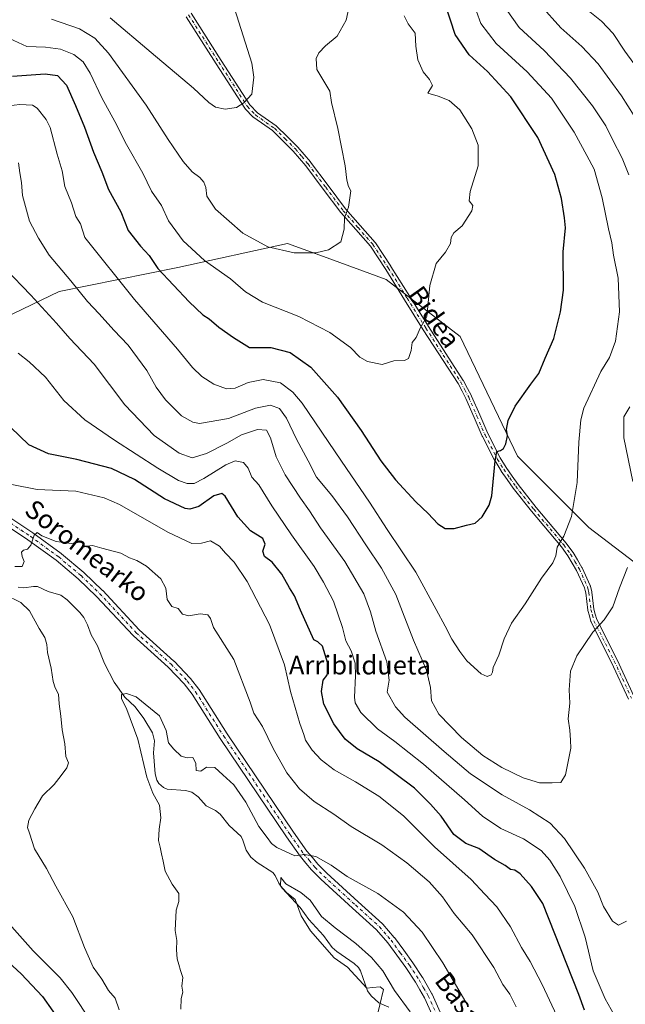
# Model space of a CAD drawing. Units: metres. Extents: x 606907 to 610338, y 4763968 to 4766336.
# Drawn here: x 607093 to 607352, y 4765142 to 4765562 of the extents above; entities that cross this region are included whole.
import ezdxf
from ezdxf.enums import TextEntityAlignment as Align

# ---------------------------------------------------------------- set-up
doc = ezdxf.new("R2010")
doc.units = ezdxf.units.M
doc.header["$MEASUREMENT"] = 0
doc.linetypes.add('DGN Style 4', pattern=[2.638475, 1.318413, -0.659207, 0.001648, -0.659207])
for name, color, linetype, lineweight in [('Arbolado forestal CxS', 92, 'Continuous', 0), ('Camino Cxs', 7, 'Continuous', 0), ('Camino eje', 30, 'DGN Style 4', 13), ('Corriente natural lineal', 142, 'Continuous', 13), ('Curva de nivel maestra', 30, 'Continuous', 30), ('Curva de nivel normal', 30, 'Continuous', 0), ('Pista no pavimentada Cxs', 111, 'Continuous', 0), ('Pista no pavimentada eje', 91, 'DGN Style 4', 0), ('Texto cartográfico', 7, 'Continuous', 0)]:
    doc.layers.add(name, color=color, linetype=linetype, lineweight=lineweight)
doc.styles.add('Style-Arial', font='txt')

# ---------------------------------------------------------------- blocks, each defined once
blk = doc.blocks.new('*U5')
at = {"layer": 'Arbolado forestal CxS', "color": 92, "linetype": 'Continuous', "lineweight": 0}
blk.add_polyline3d([(607361.3877, 4765325.9387, 638.878), (607336.0961, 4765345.2323, 643.5699), (607305.6349, 4765375.6803, 649.1291), (607281.2672, 4765426.8341, 653.434), (607249.5871, 4765451.1933, 657.3945), (607222.7969, 4765460.9967, 659.8718), (607207.5617, 4765466.5715, 660.6465), (607160.7235, 4765456.3551, 651.9439), (607110.0768, 4765446.0819, 638.0935), (607074.7689, 4765429.0491, 628.0702), (607041.5995, 4765396.1701, 620.5844), (607030.7137, 4765359.1731, 618.3529), (607035.5403, 4765333.2049, 618.7562), (607037.0811, 4765314.8089, 620.6407), (607023.8531, 4765307.6287, 621.5933), (607006.5811, 4765316.2655, 623.664), (606984.1192, 4765332.4471, 626.1803), (606975.4083, 4765335.4309, 627.3039), (606959.2305, 4765340.9721, 628.6035), (606956.0959, 4765339.4829, 628.7962), (606951.6079, 4765337.3507, 628.7798), (606937.1608, 4765330.4851, 624.8465), (606922.4465, 4765304.2742, 615.8182), (606907.15, 4766281.87, 865.1923)], dxfattribs=at)

msp = doc.modelspace()

# ---------------------------------------------------------------- linework, layer by layer
at = {"layer": 'Arbolado forestal CxS', "color": 92, "linetype": 'Continuous', "lineweight": 0}
for points in [[(606928.9431, 4764889.0717, 598.3791), (606922.4465, 4765304.2742, 615.8182), (606937.1608, 4765330.4851, 624.8465), (606951.6079, 4765337.3507, 628.7798), (606956.0959, 4765339.4829, 628.7962), (606959.2305, 4765340.9721, 628.6035), (606975.4083, 4765335.4309, 627.3039), (606984.1192, 4765332.4471, 626.1803), (607006.5811, 4765316.2655, 623.664), (607023.8531, 4765307.6287, 621.5933), (607037.0811, 4765314.8089, 620.6407), (607035.5403, 4765333.2049, 618.7562), (607030.7137, 4765359.1731, 618.3529), (607041.5995, 4765396.1701, 620.5844), (607074.7689, 4765429.0491, 628.0702), (607110.0768, 4765446.0819, 638.0935), (607160.7235, 4765456.3551, 651.9439), (607207.5617, 4765466.5715, 660.6465), (607222.7969, 4765460.9967, 659.8718), (607249.5871, 4765451.1933, 657.3945), (607281.2672, 4765426.8341, 653.434), (607305.6349, 4765375.6803, 649.1291), (607336.0961, 4765345.2323, 643.5699), (607361.3877, 4765325.9387, 638.878)], [(607361.3877, 4765325.9387, 638.878), (607336.0961, 4765345.2323, 643.5699), (607305.6349, 4765375.6803, 649.1291), (607281.2672, 4765426.8341, 653.434), (607249.5871, 4765451.1933, 657.3945), (607222.7969, 4765460.9967, 659.8718), (607207.5617, 4765466.5715, 660.6465), (607160.7235, 4765456.3551, 651.9439), (607110.0768, 4765446.0819, 638.0935), (607074.7689, 4765429.0491, 628.0702), (607041.5995, 4765396.1701, 620.5844), (607030.7137, 4765359.1731, 618.3529), (607035.5403, 4765333.2049, 618.7562), (607037.0811, 4765314.8089, 620.6407), (607023.8531, 4765307.6287, 621.5933), (607006.5811, 4765316.2655, 623.664), (606984.1192, 4765332.4471, 626.1803), (606975.4083, 4765335.4309, 627.3039), (606959.2305, 4765340.9721, 628.6035), (606956.0959, 4765339.4829, 628.7962), (606951.6079, 4765337.3507, 628.7798), (606937.1608, 4765330.4851, 624.8465), (606922.4465, 4765304.2742, 615.8182)]]:
    msp.add_polyline3d(points, dxfattribs=at)
at = {"layer": 'Camino Cxs', "color": 7, "linetype": 'Continuous', "lineweight": 0}
for points in [[(607353.0931, 4765271.8849, 651.9414), (607345.8347, 4765287.5491, 658.0598), (607337.1343, 4765304.8151, 661.352), (607337.0735, 4765304.9555, 661.3048), (607337.0407, 4765305.0591, 661.2831), (607336.3709, 4765307.5233, 660.7444), (607335.7561, 4765309.7723, 657.2632), (607335.7299, 4765309.8893, 657.0791), (607335.7189, 4765309.9645, 656.9704), (607334.8693, 4765317.2399, 647.6084), (607334.6066, 4765318.2499, 648.6906), (607334.3047, 4765319.4249, 650.8194), (607330.9263, 4765326.8175, 660.3248), (607329.0309, 4765330.0239, 661.8146), (607327.1973, 4765333.1307, 661.7946), (607324.4209, 4765336.9485, 658.9367), (607311.6149, 4765352.1689, 659.3963), (607311.5867, 4765352.2035, 659.357), (607303.8867, 4765362.0335, 662.3316), (607303.8487, 4765362.0847, 662.3137), (607301.3039, 4765365.6845, 656.3617), (607298.7139, 4765369.3441, 654.6422), (607298.6633, 4765369.4217, 654.6611), (607296.0913, 4765373.6683, 656.595), (607296.0551, 4765373.7335, 656.6034), (607290.6751, 4765384.1485, 654.6835), (607290.6379, 4765384.2273, 654.7396), (607287.1427, 4765392.2723, 661.1859), (607283.6667, 4765400.2835, 670.2025), (607282.0096, 4765403.4401, 670.0368), (607280.3065, 4765406.6739, 669.4467), (607265.4776, 4765429.6837, 659.238), (607257.4475, 4765442.5417, 659.6867), (607249.4305, 4765455.3837, 669.7639), (607242.8829, 4765465.3415, 669.0402), (607236.6165, 4765472.5045, 666.7625), (607230.3127, 4765479.7197, 668.4671), (607230.2615, 4765479.7833, 668.4574), (607222.7465, 4765489.7683, 673.4327), (607215.2579, 4765499.7151, 669.7688), (607212.6201, 4765502.8487, 666.2039), (607209.9437, 4765506.0375, 666.1059), (607205.5625, 4765510.3595, 664.6938), (607201.0958, 4765514.7623, 664.8983), (607193.0655, 4765520.3747, 671.1111), (607192.9745, 4765520.4443, 671.1476), (607192.8675, 4765520.5449, 671.1811), (607189.4826, 4765524.1099, 671.7469), (607189.4293, 4765524.1695, 671.8451), (607189.3335, 4765524.2993, 672.0659), (607177.0461, 4765543.3029, 670.2675), (607164.2487, 4765563.3903, 673.3245)], [(607353.0931, 4765271.8849, 651.9414), (607345.8347, 4765287.5491, 658.0598), (607337.1343, 4765304.8151, 661.352), (607337.0735, 4765304.9555, 661.3048), (607337.0407, 4765305.0591, 661.2831), (607336.3709, 4765307.5233, 660.7444), (607335.7561, 4765309.7723, 657.2632), (607335.7299, 4765309.8893, 657.0791), (607335.7189, 4765309.9645, 656.9704), (607334.8693, 4765317.2399, 647.6084), (607334.6066, 4765318.2499, 648.6906), (607334.3047, 4765319.4249, 650.8194), (607330.9263, 4765326.8175, 660.3248), (607329.0309, 4765330.0239, 661.8146), (607327.1973, 4765333.1307, 661.7946), (607324.4209, 4765336.9485, 658.9367), (607311.6149, 4765352.1689, 659.3963), (607311.5867, 4765352.2035, 659.357), (607303.8867, 4765362.0335, 662.3316), (607303.8487, 4765362.0847, 662.3137), (607301.3039, 4765365.6845, 656.3617), (607298.7139, 4765369.3441, 654.6422), (607298.6633, 4765369.4217, 654.6611), (607296.0913, 4765373.6683, 656.595), (607296.0551, 4765373.7335, 656.6034), (607290.6751, 4765384.1485, 654.6835), (607290.6379, 4765384.2273, 654.7396), (607287.1427, 4765392.2723, 661.1859), (607283.6667, 4765400.2835, 670.2025), (607282.0096, 4765403.4401, 670.0368), (607280.3065, 4765406.6739, 669.4467), (607265.4776, 4765429.6837, 659.238), (607257.4475, 4765442.5417, 659.6867), (607249.4305, 4765455.3837, 669.7639), (607242.8829, 4765465.3415, 669.0402), (607236.6165, 4765472.5045, 666.7625), (607230.3127, 4765479.7197, 668.4671), (607230.2615, 4765479.7833, 668.4574), (607222.7465, 4765489.7683, 673.4327), (607215.2579, 4765499.7151, 669.7688), (607212.6201, 4765502.8487, 666.2039), (607209.9437, 4765506.0375, 666.1059), (607205.5625, 4765510.3595, 664.6938), (607201.0958, 4765514.7623, 664.8983), (607193.0655, 4765520.3747, 671.1111), (607192.9745, 4765520.4443, 671.1476), (607192.8675, 4765520.5449, 671.1811), (607189.4826, 4765524.1099, 671.7469), (607189.4293, 4765524.1695, 671.8451), (607189.3335, 4765524.2993, 672.0659), (607177.0461, 4765543.3029, 670.2675), (607164.2487, 4765563.3903, 673.3245)], [(607166.3865, 4765564.8737, 677.2538), (607179.2343, 4765544.7073, 673.3048), (607191.4511, 4765525.8127, 673.8639), (607194.6625, 4765522.4305, 670.7256), (607202.6749, 4765516.8307, 664.7107), (607202.7657, 4765516.7609, 664.7094), (607202.8427, 4765516.6909, 664.7068), (607207.3879, 4765512.2109, 663.8822), (607211.8131, 4765507.8455, 666.1416), (607211.896, 4765507.7559, 666.1206), (607214.6103, 4765504.5215, 668.7145), (607217.2703, 4765501.3617, 669.6546), (607217.3138, 4765501.3071, 669.6419), (607224.8237, 4765491.3321, 676.6113), (607232.3103, 4765481.3849, 664.1116), (607238.5739, 4765474.2159, 667.4568), (607244.9073, 4765466.9759, 671.6224), (607245.0063, 4765466.8445, 671.6472), (607251.6113, 4765456.7993, 672.4656), (607251.6279, 4765456.7737, 672.4193), (607259.6529, 4765443.9187, 664.0406), (607267.6729, 4765431.0765, 659.4796), (607282.5229, 4765408.0345, 671.2906), (607282.5561, 4765407.9803, 671.2987), (607282.5805, 4765407.9359, 671.3043), (607284.3109, 4765404.6501, 671.4146), (607285.9911, 4765401.4493, 670.7551), (607286.0327, 4765401.3625, 670.6983), (607289.5277, 4765393.3079, 661.185), (607293.0051, 4765385.3031, 652.6526), (607298.3449, 4765374.9659, 653.9263), (607300.8631, 4765370.8083, 653.8123), (607303.4265, 4765367.1857, 654.2621), (607305.9533, 4765363.6117, 662.4563), (607313.6195, 4765353.8247, 662.3256), (607326.4405, 4765338.5865, 659.1168), (607326.4965, 4765338.5149, 659.1487), (607329.3365, 4765334.6097, 661.6385), (607329.4048, 4765334.5059, 661.6852), (607331.2695, 4765331.3463, 661.8168), (607333.2027, 4765328.0759, 660.5148), (607333.2625, 4765327.9605, 660.4837), (607336.7175, 4765320.4005, 652.2437), (607336.7567, 4765320.3047, 652.0808), (607336.7943, 4765320.1835, 651.877), (607337.1237, 4765318.9007, 649.7614), (607337.4084, 4765317.8077, 648.0057), (607337.4305, 4765317.7059, 647.8442), (607337.4413, 4765317.6309, 647.7252), (607338.2901, 4765310.3633, 659.9232), (607338.8795, 4765308.2071, 661.6699), (607339.5153, 4765305.8679, 661.8564), (607348.1661, 4765288.7001, 657.6566), (607348.1847, 4765288.6617, 657.6428), (607355.4897, 4765272.8967, 654.718)], [(607166.3865, 4765564.8737, 677.2538), (607179.2343, 4765544.7073, 673.3048), (607191.4511, 4765525.8127, 673.8639), (607194.6625, 4765522.4305, 670.7256), (607202.6749, 4765516.8307, 664.7107), (607202.7657, 4765516.7609, 664.7094), (607202.8427, 4765516.6909, 664.7068), (607207.3879, 4765512.2109, 663.8822), (607211.8131, 4765507.8455, 666.1416), (607211.896, 4765507.7559, 666.1206), (607214.6103, 4765504.5215, 668.7145), (607217.2703, 4765501.3617, 669.6546), (607217.3138, 4765501.3071, 669.6419), (607224.8237, 4765491.3321, 676.6113), (607232.3103, 4765481.3849, 664.1116), (607238.5739, 4765474.2159, 667.4568), (607244.9073, 4765466.9759, 671.6224), (607245.0063, 4765466.8445, 671.6472), (607251.6113, 4765456.7993, 672.4656), (607251.6279, 4765456.7737, 672.4193), (607259.6529, 4765443.9187, 664.0406), (607267.6729, 4765431.0765, 659.4796), (607282.5229, 4765408.0345, 671.2906), (607282.5561, 4765407.9803, 671.2987), (607282.5805, 4765407.9359, 671.3043), (607284.3109, 4765404.6501, 671.4146), (607285.9911, 4765401.4493, 670.7551), (607286.0327, 4765401.3625, 670.6983), (607289.5277, 4765393.3079, 661.185), (607293.0051, 4765385.3031, 652.6526), (607298.3449, 4765374.9659, 653.9263), (607300.8631, 4765370.8083, 653.8123), (607303.4265, 4765367.1857, 654.2621), (607305.9533, 4765363.6117, 662.4563), (607313.6195, 4765353.8247, 662.3256), (607326.4405, 4765338.5865, 659.1168), (607326.4965, 4765338.5149, 659.1487), (607329.3365, 4765334.6097, 661.6385), (607329.4048, 4765334.5059, 661.6852), (607331.2695, 4765331.3463, 661.8168), (607333.2027, 4765328.0759, 660.5148), (607333.2625, 4765327.9605, 660.4837), (607336.7175, 4765320.4005, 652.2437), (607336.7567, 4765320.3047, 652.0808), (607336.7943, 4765320.1835, 651.877), (607337.1237, 4765318.9007, 649.7614), (607337.4084, 4765317.8077, 648.0057), (607337.4305, 4765317.7059, 647.8442), (607337.4413, 4765317.6309, 647.7252), (607338.2901, 4765310.3633, 659.9232), (607338.8795, 4765308.2071, 661.6699), (607339.5153, 4765305.8679, 661.8564), (607348.1661, 4765288.7001, 657.6566), (607348.1847, 4765288.6617, 657.6428), (607355.4897, 4765272.8967, 654.718)]]:
    msp.add_polyline3d(points, dxfattribs=at)
at = {"layer": 'Camino eje', "color": 30, "linetype": 'DGN Style 4', "lineweight": 13}
msp.add_polyline3d([(607165.2901, 4765564.1751, 675.2766), (607178.1401, 4765544.0051, 671.356), (607190.4251, 4765525.0051, 673.118), (607193.8101, 4765521.4401, 670.6995), (607201.9301, 4765515.7651, 664.7337), (607206.4751, 4765511.2851, 664.2509), (607210.9001, 4765506.9201, 665.9041), (607213.6151, 4765503.6851, 667.3043), (607216.2751, 4765500.5251, 669.3233), (607223.7851, 4765490.5501, 674.9342), (607231.3001, 4765480.5651, 666.2282), (607237.5951, 4765473.3601, 666.7167), (607243.9201, 4765466.1301, 670.397), (607250.5251, 4765456.0851, 670.8148), (607258.5501, 4765443.2301, 661.8475), (607266.5751, 4765430.3801, 659.4575), (607281.4301, 4765407.3301, 670.4276), (607283.1601, 4765404.0451, 670.8315), (607284.8401, 4765400.8451, 670.3275), (607288.3351, 4765392.7901, 660.8834), (607291.8301, 4765384.7451, 653.4209), (607297.2101, 4765374.3301, 654.5407), (607299.7751, 4765370.0951, 654.205), (607302.3651, 4765366.4351, 654.7002), (607304.9101, 4765362.8351, 662.7967), (607312.6101, 4765353.0051, 660.9651), (607325.4451, 4765337.7501, 658.7917), (607328.2851, 4765333.8451, 661.5837), (607330.1501, 4765330.6851, 661.7497), (607332.0801, 4765327.4201, 660.1673), (607335.5351, 4765319.8601, 651.4793), (607335.8651, 4765318.5751, 649.2544), (607336.1501, 4765317.4801, 647.4687), (607337.0101, 4765310.1151, 659.076), (607337.6251, 4765307.8651, 661.9353), (607338.2951, 4765305.4001, 661.8321), (607347.0051, 4765288.1151, 657.5004), (607354.3101, 4765272.3501, 653.581)], dxfattribs=at)
at = {"layer": 'Corriente natural lineal', "color": 142, "linetype": 'Continuous', "lineweight": 13}
msp.add_polyline3d([(607092.5235, 4765319.6835, 613.8402), (607095.0003, 4765319.3685, 613.884), (607099.1017, 4765320.0411, 613.9832), (607100.7721, 4765319.9439, 613.8716), (607105.3515, 4765317.8513, 613.0477), (607110.6835, 4765316.2813, 612.5277), (607113.4801, 4765314.2877, 612.2319), (607118.9021, 4765308.8797, 612.0711), (607120.4833, 4765306.7955, 612.1418), (607122.1263, 4765303.6091, 611.9637), (607123.7323, 4765299.3193, 611.8671), (607126.3095, 4765294.7191, 611.4085), (607129.3877, 4765287.1569, 611.1512), (607133.4825, 4765279.1837, 610.4819), (607138.0839, 4765272.6953, 609.9483), (607142.4625, 4765268.6505, 609.6443), (607146.1301, 4765263.5821, 609.394), (607149.9089, 4765257.4901, 608.8665), (607150.7293, 4765254.0187, 608.8608), (607150.2341, 4765248.9885, 609.248), (607151.0425, 4765239.9699, 609.3153), (607151.7009, 4765237.2639, 608.8887), (607152.5973, 4765235.8257, 608.5889), (607154.5027, 4765234.1445, 608.4291), (607156.1229, 4765233.4577, 608.2742), (607163.8927, 4765232.7905, 608.1417), (607166.6231, 4765232.1699, 607.9692), (607169.4129, 4765230.1777, 607.897), (607172.8153, 4765226.3263, 607.3181), (607176.7089, 4765224.3079, 607.2592), (607178.7839, 4765222.7555, 607.1631), (607182.6589, 4765217.9085, 607.4031), (607187.6969, 4765213.2123, 607.0462), (607188.4731, 4765211.7001, 607.0594), (607189.7915, 4765207.3189, 606.7896), (607191.8045, 4765204.4315, 606.2094), (607194.4771, 4765202.0351, 606.013), (607201.1839, 4765197.8357, 605.9577), (607202.2155, 4765196.5617, 605.8632), (607203.7263, 4765193.3173, 605.9221), (607205.2175, 4765191.1175, 605.8928), (607212.8351, 4765182.9355, 605.1279), (607216.5719, 4765177.7611, 604.6432), (607222.8271, 4765170.9059, 604.4786), (607226.6071, 4765165.8379, 604.4492), (607228.5501, 4765164.0273, 604.4053), (607235.9163, 4765158.9597, 604.48), (607237.7809, 4765157.2559, 604.2668), (607238.6205, 4765155.7765, 604.3149), (607241.7073, 4765147.2809, 604.7095), (607243.1905, 4765145.0991, 604.8232), (607246.5371, 4765142.1543, 604.7848), (607250.7125, 4765140.2877, 604.1722)], dxfattribs=at)
at = {"layer": 'Curva de nivel maestra', "color": 30, "linetype": 'Continuous', "lineweight": 30, "flags": 128}
for points, elevation in [([(607090.09, 4765538.0801), (607104.1, 4765539.0601), (607109.34, 4765538.3601), (607113.1, 4765534.2201), (607116.92, 4765525.4301), (607120.76, 4765516.2001), (607124.68, 4765505.5201), (607128.26, 4765497.1101), (607131.12, 4765489.6401), (607136.27, 4765480.0001), (607139.46, 4765472.0601), (607144.7, 4765465.4401), (607148.44, 4765461.4801), (607152.18, 4765455.9001), (607165.49, 4765441.6301), (607171.37, 4765436.1001), (607174.11, 4765434.3001), (607178.23, 4765430.8001), (607184.43, 4765426.4201), (607191.25, 4765422.1001), (607200.41, 4765422.1701), (607208.66, 4765419.9101), (607217.4, 4765413.7001), (607228.79, 4765400.8901), (607238.94, 4765386.7101), (607247.27, 4765373.7001), (607253.53, 4765365.5801), (607262.26, 4765356.2401), (607267.51, 4765351.2201), (607271.66, 4765346.8101), (607274.76, 4765344.8501), (607278.57, 4765344.7201), (607283.93, 4765346.2601), (607287.56, 4765347.1001), (607290.59, 4765349.8001), (607293.54, 4765354.7701), (607294.77, 4765358.8101), (607296.08, 4765373.6601), (607296.87, 4765377.7301), (607298.48, 4765378.0801), (607299.68, 4765378.9501), (607300.67, 4765380.9601), (607301.39, 4765384.4301), (607300.97, 4765387.1401), (607301.7, 4765390.9601), (607304.7, 4765396.9801), (607311.44, 4765406.4701), (607314.75, 4765411.0501), (607317.56, 4765417.5001), (607321.2, 4765425.9301), (607323.99, 4765437.3501), (607325.38, 4765446.6401), (607325.16, 4765463.0101), (607326.12, 4765473.3001), (607325.76, 4765477.4601), (607324.47, 4765485.7201), (607321.63, 4765495.9901), (607314.3, 4765511.8701), (607302.83, 4765529.2201), (607292.83, 4765540.0401), (607285.03, 4765547.1201), (607279.09, 4765555.8101), (607275.01, 4765568.5001)], 650), ([(607334.26, 4765139.0401), (607331.89, 4765145.7601), (607316.46, 4765184.6301), (607311.71, 4765191.8801), (607306.77, 4765197.3001), (607304.52, 4765198.7801), (607302.62, 4765199.1301), (607300.35, 4765200.7801), (607295.92, 4765203.4301), (607289.12, 4765208.0501), (607283.64, 4765210.1701), (607278.53, 4765214.0401), (607273.03, 4765221.8601), (607268.53, 4765227.0301), (607261.66, 4765233.8201), (607246.59, 4765245.0801), (607237.21, 4765250.6901), (607232.06, 4765254.7501), (607227.34, 4765261.3701), (607222.97, 4765269.8001), (607221.97, 4765275.1301), (607222.74, 4765280.0101), (607224.34, 4765282.0201), (607224.92, 4765283.6301), (607224.68, 4765287.0701), (607222.38, 4765294.5001), (607220.5, 4765296.3501), (607218.78, 4765297.2801), (607213, 4765309.8401), (607210.5, 4765315.9701), (607208.39, 4765319.4401), (607205.11, 4765325.2501), (607200.92, 4765330.3401), (607197.61, 4765332.8201), (607196.9, 4765335.0801), (607197.97, 4765338.1601), (607196.99, 4765340.5001), (607191.68, 4765343.8501), (607186.28, 4765349.7801), (607180.95, 4765358.5701), (607179.39, 4765359.6801), (607176.07, 4765358.6701), (607169.64, 4765354.2501), (607165.81, 4765353.0501), (607163.78, 4765353.2901), (607155, 4765357.4901), (607142.22, 4765365.6601), (607132.3, 4765370.4701), (607117.52, 4765374.3101), (607105.4, 4765376.6701), (607097.05, 4765380.5101), (607089.3, 4765388.0901)], 625), ([(607084.97, 4765162.6601), (607093.73, 4765154.5301), (607102.97, 4765144.8101), (607111.76, 4765132.2901)], 625)]:
    msp.add_lwpolyline(points, dxfattribs=dict(at, elevation=elevation))
at = {"layer": 'Curva de nivel normal', "color": 30, "linetype": 'Continuous', "lineweight": 0, "flags": 128}
for points, elevation in [([(607234.76, 4765572.61), (607232.54, 4765562), (607228.63, 4765555.17), (607223.67, 4765550.97), (607220.88, 4765547.96), (607219.78, 4765545.62), (607219.98, 4765540.81), (607225.58, 4765531.6), (607226.27, 4765526.83), (607229.03, 4765515.72), (607232.08, 4765499.73), (607232.88, 4765493.63), (607233.6, 4765490.9), (607234.54, 4765489.02), (607233.5, 4765482.12), (607231.87, 4765477.52), (607231.64, 4765472.6), (607230.21, 4765467.25), (607225.06, 4765463.86), (607219.63, 4765462.58), (607210.31, 4765462.59), (607199.12, 4765465.17), (607188.44, 4765470.96), (607176.72, 4765481.26), (607173, 4765486.81), (607172.56, 4765490.48), (607171.82, 4765492.79), (607170.11, 4765494.74), (607166.74, 4765497.12), (607162.91, 4765501.59), (607156.56, 4765510.95), (607147.22, 4765525.71), (607131.05, 4765547.81), (607125.19, 4765554.32), (607118.71, 4765558.22), (607106.74, 4765562.44)], 660), ([(607184.93, 4765567), (607192.26, 4765543.63), (607193.16, 4765537.57), (607192.26, 4765530.32), (607188.88, 4765526.7), (607185.65, 4765524.62), (607180.86, 4765523.86), (607176.8, 4765524.77), (607173.94, 4765526.79), (607167.4, 4765532.92), (607149.23, 4765548.08), (607131.75, 4765563)], 665), ([(607300.86, 4765566.71), (607306.37, 4765558.89), (607317.12, 4765549.06), (607328.37, 4765537.24), (607337.74, 4765525.34), (607343.33, 4765516.85), (607346.19, 4765511.03), (607350.29, 4765502.98), (607353.24, 4765495.81)], 640), ([(607358.14, 4765516.83), (607350.07, 4765529.61), (607340.06, 4765543.24), (607333.19, 4765550.7), (607324.14, 4765558.74), (607315.49, 4765568.4)], 635), ([(607358.06, 4765539.79), (607351.48, 4765548.68), (607346.53, 4765556.2), (607341.51, 4765561.48), (607333.66, 4765567.81)], 630), ([(607080.96, 4765524.43), (607093.17, 4765525.96), (607098.57, 4765525.59), (607100.64, 4765524.41), (607104.52, 4765519.54), (607106.12, 4765516.07), (607109.18, 4765504.68), (607111.26, 4765497.58), (607112.46, 4765490.84), (607115.33, 4765483.98), (607117.2, 4765478.05), (607119.14, 4765475), (607120.92, 4765469.11), (607142.24, 4765442.68), (607160.56, 4765421.42), (607166.9, 4765413.51), (607170.9, 4765409.76), (607176.07, 4765406.42), (607181.4, 4765404.49), (607185.18, 4765404.77), (607190.65, 4765407.14), (607197.05, 4765408.45), (607204.45, 4765406.96), (607209.83, 4765403.01), (607213.73, 4765398.26), (607230.57, 4765373.48), (607242.43, 4765356.1), (607250.06, 4765344.41), (607262.24, 4765326.08), (607270.95, 4765310.12), (607274.85, 4765303.02), (607277.63, 4765297.47), (607281.04, 4765292.22), (607284.01, 4765288.18), (607290.16, 4765282.75), (607292.76, 4765281.52), (607294.38, 4765282.25), (607294.96, 4765283.36), (607295.29, 4765285.46), (607297.78, 4765290.61), (607299.92, 4765297.65), (607303.14, 4765304.4), (607308.91, 4765312.66), (607315.88, 4765323.62), (607320.72, 4765330.13), (607322.06, 4765333.13), (607322.64, 4765336.8), (607325.42, 4765341.47), (607328.76, 4765349.98), (607331.21, 4765364.5), (607331.82, 4765381.65), (607332.68, 4765391.16), (607334.03, 4765396.14), (607341.32, 4765411.86), (607345.02, 4765417.86), (607347.54, 4765424.86), (607349.27, 4765437.31), (607348.68, 4765451.74), (607346.68, 4765461.55), (607345.89, 4765466.77), (607344.54, 4765472.81), (607341.84, 4765486.02), (607338.36, 4765498.35), (607335.33, 4765504.09), (607329.81, 4765514.14), (607320.14, 4765528.65), (607309.76, 4765539.91), (607296.6, 4765552), (607290.09, 4765560.58), (607288.12, 4765565.66)], 645), ([(607257.25, 4765563.8), (607259.02, 4765560.41), (607262.05, 4765556.46), (607262.28, 4765550.84), (607263.1, 4765545.06), (607265.37, 4765539.89), (607268.05, 4765536.57), (607269.42, 4765534.01), (607267.43, 4765530.81), (607271.76, 4765529.5), (607276.48, 4765527.67), (607281.01, 4765523.65), (607286.23, 4765515.48), (607288.9, 4765508.48), (607288.93, 4765499.78), (607285.42, 4765488.7), (607285.01, 4765484.78), (607286.58, 4765482.81), (607286.21, 4765480.48), (607282.01, 4765474.15), (607278.54, 4765471.14), (607277.29, 4765469.11), (607277.09, 4765466.55), (607274.93, 4765462.81), (607270.94, 4765458), (607268.22, 4765448.56), (607266.99, 4765435.33), (607264.14, 4765430.3), (607262.42, 4765426.44), (607260.77, 4765424.3), (607260.31, 4765420.81), (607259.15, 4765417.4), (607257.39, 4765416.55), (607252.89, 4765416.44), (607247.96, 4765414.8), (607241.63, 4765416.08), (607238.43, 4765418.02), (607234.42, 4765422.06), (607225.6, 4765428.45), (607212.36, 4765435.38), (607196.88, 4765441.44), (607189.49, 4765445.85), (607183.21, 4765451.39), (607172.01, 4765459.31), (607162.91, 4765467.71), (607156.67, 4765476.26), (607153.68, 4765482.83), (607149.38, 4765488.94), (607145.74, 4765496.59), (607138.72, 4765508.9), (607133.75, 4765518.61), (607128.24, 4765528.76), (607123.28, 4765539.34), (607120.31, 4765544.09), (607116.29, 4765547.31), (607110.62, 4765549.63), (607104.17, 4765550.42), (607096.17, 4765550.77), (607088.78, 4765554.09)], 655), ([(607352.7, 4765328.19), (607349.28, 4765319.37), (607346.36, 4765311.29), (607342.63, 4765305.75), (607337.83, 4765300.43), (607331.02, 4765290.35), (607328.34, 4765283.8), (607327.77, 4765275.8), (607327.97, 4765270.14), (607327.26, 4765263.47), (607328.06, 4765258.56), (607328.26, 4765254.41), (607328.44, 4765250.87), (607327.55, 4765246.7), (607326.21, 4765239.52), (607324.24, 4765236.24), (607320.42, 4765236.09), (607315.14, 4765236.08), (607308.06, 4765238.3), (607298.92, 4765242.61), (607290.84, 4765247.74), (607281.72, 4765255.54), (607272.07, 4765265.47), (607268.92, 4765271.13), (607268.49, 4765276.8), (607266.8, 4765284.2), (607261.29, 4765297.07), (607256.54, 4765309.24), (607253.78, 4765316.63), (607247.62, 4765327.84), (607240.96, 4765337.79), (607233.09, 4765349.79), (607226.42, 4765358.93), (607219.91, 4765366.76), (607216.26, 4765373.71), (607211.31, 4765382.89), (607207.11, 4765391.89), (607204.04, 4765396.07), (607200.26, 4765397.51), (607193.79, 4765396.24), (607182.34, 4765391.84), (607169.96, 4765389.7), (607167.01, 4765390.16), (607162.3, 4765392.93), (607155.41, 4765399.77), (607151.44, 4765405.1), (607147.48, 4765412.23), (607139.42, 4765423.16), (607133.33, 4765429.55), (607127.12, 4765436.43), (607122.11, 4765441.71), (607115.02, 4765450.54), (607105.78, 4765461.52), (607101.18, 4765468.77), (607097.39, 4765476.14), (607094.33, 4765487.08), (607093.95, 4765492.58), (607093.21, 4765496.79), (607092.59, 4765501.04)], 640), ([(607086.91, 4765455.81), (607097.96, 4765444.46), (607108.85, 4765432.48), (607114.51, 4765426.01), (607124.94, 4765415.04), (607138, 4765397.66), (607150.56, 4765384.52), (607161.3, 4765376.9), (607166.86, 4765374.93), (607172.87, 4765376.79), (607181.61, 4765381.28), (607187.8, 4765384.77), (607194.67, 4765387.1), (607198.49, 4765386.76), (607200.28, 4765383.49), (607202.61, 4765375.38), (607206.5, 4765367.68), (607213.09, 4765357.72), (607216.95, 4765352.36), (607221.57, 4765345.07), (607231.95, 4765330.64), (607240.09, 4765316.86), (607242.96, 4765309.13), (607245.13, 4765300.91), (607249.92, 4765287.89), (607250.84, 4765279.95), (607249.97, 4765274.8), (607253.62, 4765268.62), (607257.59, 4765264.25), (607274.33, 4765249.45), (607285.6, 4765239.92), (607299.17, 4765230.94), (607310.73, 4765224.66), (607319.59, 4765218.91), (607325.68, 4765212.3), (607334.25, 4765199.68), (607340.01, 4765189.42), (607342.34, 4765183.27), (607346.2, 4765177.09), (607348.85, 4765175.31), (607352.27, 4765177.09)], 635), ([(607092.47, 4765419.7), (607097.16, 4765416.05), (607104.11, 4765409.44), (607111.97, 4765399.45), (607120.96, 4765391.23), (607133.57, 4765382.46), (607152.08, 4765370.62), (607160.98, 4765365.32), (607164.65, 4765364.04), (607167.58, 4765364.07), (607171.72, 4765366.09), (607181.21, 4765372.03), (607185.14, 4765373.67), (607188.68, 4765373.03), (607190.74, 4765370.59), (607192.2, 4765366.71), (607195.2, 4765363.42), (607200.85, 4765354.48), (607209.23, 4765342.04), (607218.91, 4765328.53), (607222.9, 4765321.91), (607227.18, 4765313.76), (607230.96, 4765302.47), (607232.44, 4765296.83), (607234.64, 4765292.59), (607236.33, 4765287.21), (607236.59, 4765281.77), (607236.03, 4765272.66), (607236.43, 4765270.26), (607238.84, 4765266.18), (607245.86, 4765259.16), (607253.34, 4765253.85), (607265.61, 4765244.11), (607283, 4765228.84), (607290.68, 4765221.85), (607298.57, 4765216.68), (607308.23, 4765212.16), (607315.74, 4765207.21), (607319.55, 4765203.06), (607323.93, 4765196.1), (607330.13, 4765183.3), (607334.51, 4765170.14), (607338.03, 4765155.8), (607343.07, 4765143.8), (607350.72, 4765130.12)], 630), ([(607353.69, 4765396.83), (607351.1, 4765392.44), (607351.09, 4765383.48), (607354.88, 4765364.8)], 640), ([(607089.75, 4765363.6), (607100.66, 4765361.51), (607117.13, 4765360.67), (607129.19, 4765357.85), (607135.8, 4765355.06), (607156.4, 4765343.25), (607166.65, 4765338.41), (607170.78, 4765338.58), (607174.68, 4765339.55), (607178.51, 4765337.24), (607181.03, 4765334.31), (607184.75, 4765330.46), (607190.25, 4765322.2), (607199.8, 4765303.7), (607206.25, 4765286.52), (607208.76, 4765275.13), (607212.76, 4765261.47), (607214.45, 4765256.81), (607215.18, 4765254.35), (607217.98, 4765250.15), (607221.87, 4765245.89), (607227.45, 4765241.68), (607236.54, 4765236.62), (607246.53, 4765230.44), (607257.01, 4765222.08), (607270.25, 4765208.81), (607285.83, 4765194.88), (607291.76, 4765188.62), (607296.8, 4765183.09), (607302.7, 4765174.62), (607307.42, 4765165.8), (607311.09, 4765159.74), (607316.18, 4765150.02), (607322.47, 4765136.64)], 620), ([(607091.13, 4765328.55), (607094.26, 4765328.62), (607095.09, 4765330.71), (607094.28, 4765332.8), (607094, 4765334.62), (607094.82, 4765335.57), (607096.5, 4765335.96), (607097.96, 4765337.64), (607099.4, 4765341.9), (607100.6, 4765343.04), (607102.67, 4765341.62), (607108.79, 4765339.3), (607115.18, 4765338.36), (607118.73, 4765338.91), (607120.28, 4765338.46), (607121, 4765337.06), (607124.22, 4765337.54), (607128.17, 4765336.44), (607136.36, 4765334.18), (607140.06, 4765332.24), (607143.21, 4765331.18), (607147.36, 4765328.68), (607153.36, 4765323.32), (607155.51, 4765319.35), (607156.18, 4765314.47), (607158.1, 4765311.41), (607160.79, 4765310.57), (607162.7, 4765308.2), (607165.3, 4765307.42), (607170.16, 4765308.39), (607173.42, 4765307.94), (607174.56, 4765306.36), (607175.83, 4765302.54), (607184.6, 4765288.77), (607191.5, 4765270.61), (607193.08, 4765265.95), (607196.8, 4765260.13), (607201.31, 4765250.77), (607207.19, 4765240.45), (607212.68, 4765233.57), (607218.92, 4765228.19), (607227.32, 4765222.75), (607234.64, 4765217.52), (607247.82, 4765209.58), (607258.45, 4765201.96), (607267.94, 4765193.78), (607273.63, 4765187.47), (607278.66, 4765180.32), (607286.32, 4765171.12), (607295.54, 4765157.2), (607299.47, 4765149.98), (607302.36, 4765145.86), (607305.15, 4765140.45)], 615), ([(607135.66, 4765139.17), (607133.98, 4765144.1), (607131.1, 4765147.39), (607128.16, 4765152.29), (607124.6, 4765157.42), (607120.88, 4765165.78), (607115.82, 4765178.84), (607108.62, 4765191.98), (607104.63, 4765199.52), (607099.55, 4765207.96), (607097.38, 4765214.56), (607096.47, 4765217.09), (607097.06, 4765220.13), (607099.62, 4765224.96), (607102.91, 4765230.6), (607107.9, 4765235.44), (607110.81, 4765239.32), (607113.35, 4765242.52), (607113.99, 4765244.65), (607112.92, 4765247.43), (607112.39, 4765252.8), (607111.28, 4765258.8), (607110.79, 4765264.67), (607110.08, 4765269.87), (607109.69, 4765273.97), (607108.26, 4765276.71), (607107.41, 4765279.47), (607106.62, 4765285.13), (607105.1, 4765291.84), (607104.73, 4765295.23), (607103.9, 4765298.17), (607101.54, 4765302.08), (607097.36, 4765309.64), (607093.66, 4765313.17), (607086.67, 4765316.52)], 615), ([(607161.99, 4765139.39), (607162.15, 4765144.03), (607162.8, 4765146.69), (607162.44, 4765149.23), (607162.76, 4765153.02), (607161.86, 4765155.93), (607161.17, 4765158.58), (607160.39, 4765160.9), (607160.09, 4765164.73), (607160.23, 4765168.74), (607159.6, 4765173.01), (607159.95, 4765181.79), (607161.11, 4765185.45), (607161.03, 4765188.86), (607158.22, 4765192.89), (607155.21, 4765198.38), (607154.44, 4765202.61), (607153.68, 4765205.74), (607153.18, 4765208.62), (607152.47, 4765211.45), (607152.66, 4765216.39), (607153.44, 4765221.11), (607152.91, 4765226.64), (607149.97, 4765231.65), (607147.37, 4765238.54), (607143.56, 4765254.74), (607138.84, 4765267.52), (607136.66, 4765272.21), (607136.62, 4765273.87), (607138.69, 4765274.36), (607142.85, 4765272.89), (607152.88, 4765264.72), (607155.69, 4765258.52), (607156.76, 4765253.26), (607158.96, 4765250.52), (607162.09, 4765247.46), (607164.68, 4765246.8), (607167.1, 4765246.89), (607168.4, 4765244.58), (607168.56, 4765241.45), (607170.52, 4765241.14), (607172.96, 4765242.78), (607176.44, 4765242.62), (607179.88, 4765239.61), (607184.58, 4765235.25), (607189.68, 4765227.8), (607195.24, 4765217.51), (607198.88, 4765212.84), (607200.73, 4765210.22), (607203, 4765208.53), (607210.66, 4765205), (607214.7, 4765205.54), (607219.59, 4765204.64), (607226.1, 4765200.98), (607232.92, 4765196.16), (607246.01, 4765188.8), (607257.07, 4765180.82), (607264.95, 4765172.28), (607273.76, 4765159.26), (607284.66, 4765140.76)], 610), ([(607245.33, 4765134.8), (607248.54, 4765147.8), (607246.99, 4765149.02), (607243.75, 4765148.64), (607241.3, 4765148.45), (607233.14, 4765157.31), (607227.47, 4765161.37), (607217.36, 4765172.96), (607213.27, 4765179.35), (607210.79, 4765186.29), (607207.08, 4765189.25), (607204.45, 4765192.12), (607204.6, 4765195.7), (607206.84, 4765193.01), (607213.21, 4765189.28), (607217.18, 4765185.96), (607221.98, 4765179.08), (607227.86, 4765174.13), (607236.63, 4765167.48), (607243.35, 4765161.55), (607248.12, 4765155.83), (607253.22, 4765147.43), (607259.87, 4765138.31)], 605), ([(607123.84, 4765133.85), (607115.36, 4765146.52), (607110.49, 4765152.83), (607098.95, 4765164.29), (607088.74, 4765175.86)], 620)]:
    msp.add_lwpolyline(points, dxfattribs=dict(at, elevation=elevation))
at = {"layer": 'Pista no pavimentada Cxs', "color": 111, "linetype": 'Continuous', "lineweight": 0}
for points in [[(607083.2231, 4765353.1965, 624.1646), (607098.7281, 4765342.9415, 619.0613), (607098.7979, 4765342.8929, 619.0575), (607110.8679, 4765334.0629, 633.0241), (607110.9573, 4765333.9931, 633.0632), (607120.5197, 4765326.0261, 620.5043), (607120.6111, 4765325.9443, 620.4052), (607128.5461, 4765318.3343, 619.6227), (607128.6181, 4765318.2611, 619.7785), (607144.1501, 4765301.5631, 627.4941), (607158.9721, 4765288.1655, 627.008), (607159.0607, 4765288.0797, 626.9044), (607165.9957, 4765280.8897, 627.7044), (607166.0791, 4765280.7971, 627.6492), (607166.1297, 4765280.7339, 627.6005), (607169.6797, 4765276.0939, 621.3641), (607169.7699, 4765275.9649, 621.2267), (607181.7617, 4765257.0757, 622.4024), (607210.0661, 4765215.0637, 616.299), (607215.8083, 4765206.9631, 615.6593), (607218.1241, 4765204.1813, 617.6363), (607220.5095, 4765201.3107, 619.7252), (607222.4005, 4765199.4005, 618.9906), (607224.2377, 4765197.5385, 619.0416), (607237.6805, 4765185.2925, 621.5212), (607248.0235, 4765175.9243, 622.6534), (607248.1789, 4765175.7651, 622.8877), (607253.0663, 4765170.0911, 626.7396), (607253.1465, 4765169.9899, 626.7044), (607257.1011, 4765164.6003, 625.0894), (607261.0009, 4765159.2907, 620.1491), (607261.0539, 4765159.2145, 620.0572), (607265.1689, 4765152.9595, 622.4007), (607265.2239, 4765152.8701, 622.5569), (607267.1635, 4765149.5109, 625.9276), (607269.1685, 4765146.0459, 626.005), (607269.2539, 4765145.8787, 625.9151), (607273.8387, 4765135.6039, 620.3361)], [(607083.2231, 4765353.1965, 624.1646), (607098.7281, 4765342.9415, 619.0613), (607098.7979, 4765342.8929, 619.0575), (607110.8679, 4765334.0629, 633.0241), (607110.9573, 4765333.9931, 633.0632), (607120.5197, 4765326.0261, 620.5043), (607120.6111, 4765325.9443, 620.4052), (607128.5461, 4765318.3343, 619.6227), (607128.6181, 4765318.2611, 619.7785), (607144.1501, 4765301.5631, 627.4941), (607158.9721, 4765288.1655, 627.008), (607159.0607, 4765288.0797, 626.9044), (607165.9957, 4765280.8897, 627.7044), (607166.0791, 4765280.7971, 627.6492), (607166.1297, 4765280.7339, 627.6005), (607169.6797, 4765276.0939, 621.3641), (607169.7699, 4765275.9649, 621.2267), (607181.7617, 4765257.0757, 622.4024), (607210.0661, 4765215.0637, 616.299), (607215.8083, 4765206.9631, 615.6593), (607218.1241, 4765204.1813, 617.6363), (607220.5095, 4765201.3107, 619.7252), (607222.4005, 4765199.4005, 618.9906), (607224.2377, 4765197.5385, 619.0416), (607237.6805, 4765185.2925, 621.5212), (607248.0235, 4765175.9243, 622.6534), (607248.1789, 4765175.7651, 622.8877), (607253.0663, 4765170.0911, 626.7396), (607253.1465, 4765169.9899, 626.7044), (607257.1011, 4765164.6003, 625.0894), (607261.0009, 4765159.2907, 620.1491), (607261.0539, 4765159.2145, 620.0572), (607265.1689, 4765152.9595, 622.4007), (607265.2239, 4765152.8701, 622.5569), (607267.1635, 4765149.5109, 625.9276), (607269.1685, 4765146.0459, 626.005), (607269.2539, 4765145.8787, 625.9151), (607273.8387, 4765135.6039, 620.3361)], [(607270.5515, 4765134.1365, 618.3858), (607266.0049, 4765144.3253, 619.5034), (607264.0467, 4765147.7095, 619.0603), (607262.1325, 4765151.0247, 617.465), (607258.0719, 4765157.1971, 614.7902), (607254.1991, 4765162.4699, 618.6987), (607250.2855, 4765167.8035, 623.8796), (607245.5241, 4765173.3309, 623.2049), (607235.2599, 4765182.6277, 617.2478), (607221.7779, 4765194.9095, 615.0836), (607221.7089, 4765194.9759, 615.1093), (607219.8399, 4765196.8699, 614.6258), (607217.8959, 4765198.8339, 614.2906), (607217.7935, 4765198.9463, 614.2977), (607215.3563, 4765201.8791, 617.3961), (607212.9967, 4765204.7137, 616.1887), (607212.9117, 4765204.8243, 616.0733), (607207.1167, 4765212.9991, 611.934), (607207.0923, 4765213.0345, 611.9783), (607178.7623, 4765255.0845, 616.8696), (607178.7355, 4765255.1255, 616.8059), (607166.7727, 4765273.9689, 620.7584), (607163.3331, 4765278.4645, 621.3941), (607156.5125, 4765285.5361, 624.0828), (607141.6781, 4765298.9449, 625.4014), (607141.5671, 4765299.0541, 625.2593), (607126.0171, 4765315.7715, 620.8719), (607118.1647, 4765323.3025, 618.4551), (607108.6965, 4765331.1909, 631.7928), (607096.7067, 4765339.9623, 624.0086), (607081.2843, 4765350.1627, 622.5444)], [(607270.5515, 4765134.1365, 618.3858), (607266.0049, 4765144.3253, 619.5034), (607264.0467, 4765147.7095, 619.0603), (607262.1325, 4765151.0247, 617.465), (607258.0719, 4765157.1971, 614.7902), (607254.1991, 4765162.4699, 618.6987), (607250.2855, 4765167.8035, 623.8796), (607245.5241, 4765173.3309, 623.2049), (607235.2599, 4765182.6277, 617.2478), (607221.7779, 4765194.9095, 615.0836), (607221.7089, 4765194.9759, 615.1093), (607219.8399, 4765196.8699, 614.6258), (607217.8959, 4765198.8339, 614.2906), (607217.7935, 4765198.9463, 614.2977), (607215.3563, 4765201.8791, 617.3961), (607212.9967, 4765204.7137, 616.1887), (607212.9117, 4765204.8243, 616.0733), (607207.1167, 4765212.9991, 611.934), (607207.0923, 4765213.0345, 611.9783), (607178.7623, 4765255.0845, 616.8696), (607178.7355, 4765255.1255, 616.8059), (607166.7727, 4765273.9689, 620.7584), (607163.3331, 4765278.4645, 621.3941), (607156.5125, 4765285.5361, 624.0828), (607141.6781, 4765298.9449, 625.4014), (607141.5671, 4765299.0541, 625.2593), (607126.0171, 4765315.7715, 620.8719), (607118.1647, 4765323.3025, 618.4551), (607108.6965, 4765331.1909, 631.7928), (607096.7067, 4765339.9623, 624.0086), (607081.2843, 4765350.1627, 622.5444)]]:
    msp.add_polyline3d(points, dxfattribs=at)
at = {"layer": 'Pista no pavimentada eje', "color": 91, "linetype": 'DGN Style 4', "lineweight": 0}
msp.add_polyline3d([(607082.2301, 4765351.6951, 622.105), (607097.7351, 4765341.4401, 620.5147), (607109.8051, 4765332.6101, 632.6113), (607119.3651, 4765324.6451, 619.1414), (607127.3001, 4765317.0351, 618.1296), (607142.8851, 4765300.2801, 625.8899), (607157.7651, 4765286.8301, 624.2793), (607164.7001, 4765279.6401, 624.0749), (607168.2501, 4765275.0001, 620.3321), (607180.2551, 4765256.0901, 619.5657), (607208.5851, 4765214.0401, 613.9266), (607214.3801, 4765205.8651, 615.5832), (607216.7401, 4765203.0301, 616.9376), (607219.1751, 4765200.1001, 616.7179), (607221.1201, 4765198.1351, 615.9908), (607222.9901, 4765196.2401, 616.1681), (607236.4701, 4765183.9601, 618.5932), (607246.8151, 4765174.5901, 622.2726), (607251.6951, 4765168.9251, 625.1853), (607255.6501, 4765163.5351, 622.0687), (607259.5501, 4765158.2251, 617.1674), (607263.6651, 4765151.9701, 620.0459), (607265.6051, 4765148.6101, 622.6455), (607267.6101, 4765145.1451, 623.1975), (607272.1951, 4765134.8701, 618.7135)], dxfattribs=at)

# ---------------------------------------------------------------- block references
at = {"layer": 'Arbolado forestal CxS', "color": 92, "linetype": 'Continuous', "lineweight": 0}
msp.add_blockref('*U5', (0, 0), dxfattribs=at)

# ---------------------------------------------------------------- texts
at = {"layer": 'Texto cartográfico', "color": 7, "linetype": 'Continuous', "lineweight": 0, "style": 'Style-Arial'}
for s, rotation, p in [('Bidea', 305.500378, (607270.1875, 4765435.1815)), ('Soromearko', 322.120494, (607121.9872, 4765335.2912)), ('Basabidea', 306.65675, (607289.0153, 4765132.5115))]:
    msp.add_text(s, height=8, rotation=rotation, dxfattribs=at).set_placement(p, align=Align.MIDDLE_CENTER)
msp.add_text('Arribildueta', height=8, dxfattribs=at).set_placement((607238.4068, 4765286.4301), align=Align.MIDDLE_CENTER)

doc.saveas('drawing.dxf')
